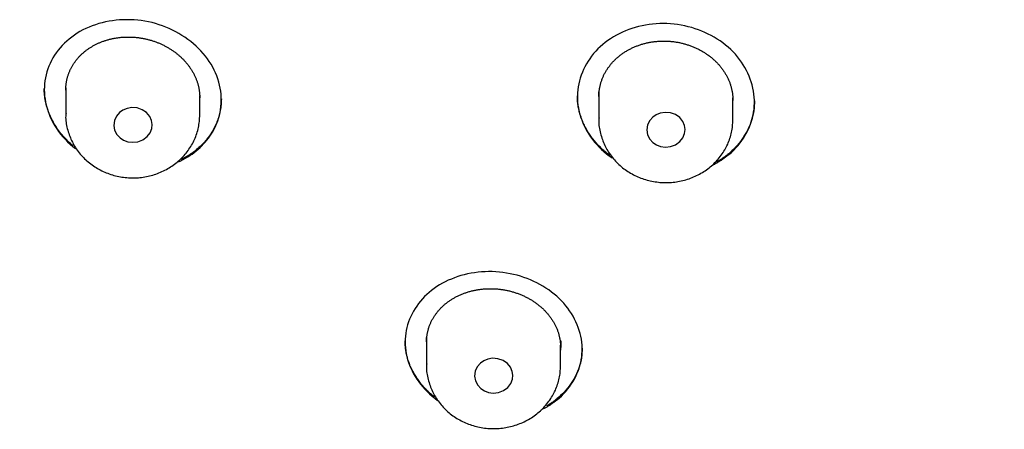
# Model space of a CAD drawing. Extents: x -18 to 397, y -18 to 446.
# Drawn here: x 115 to 136, y 360 to 369 of the extents above; entities that cross this region are included whole.
import ezdxf

# ---------------------------------------------------------------- set-up
doc = ezdxf.new("R2010")
doc.units = 0
doc.layers.add('DEFAULT', color=7, linetype='CONTINUOUS')

msp = doc.modelspace()

# ---------------------------------------------------------------- linework, layer by layer
at = {"layer": 'DEFAULT', "color": 7, "linetype": 'CONTINUOUS'}
for p, q in [((116.319, 367.194), (116.319, 366.626)), ((119.119, 366.626), (119.119, 367.033)), ((127.457, 367.063), (127.457, 366.527)), ((130.257, 366.527), (130.257, 366.983)), ((123.857, 361.927), (123.857, 361.383)), ((126.657, 361.383), (126.657, 361.813))]:
    msp.add_line(p, q, dxfattribs=at)
for points in [[(119.51, 366.549), (119.527, 366.611), (119.542, 366.673), (119.553, 366.736), (119.561, 366.8), (119.566, 366.864), (119.568, 366.928), (119.566, 366.993), (119.562, 367.057), (119.555, 367.122), (119.544, 367.186), (119.531, 367.25), (119.515, 367.314), (119.495, 367.378), (119.473, 367.44), (119.448, 367.503), (119.42, 367.564), (119.388, 367.625), (119.354, 367.684), (119.318, 367.743), (119.278, 367.801), (119.236, 367.857), (119.19, 367.911), (119.143, 367.965), (119.093, 368.016), (119.04, 368.066), (118.985, 368.115), (118.929, 368.161), (118.87, 368.206), (118.809, 368.249), (118.746, 368.29), (118.682, 368.328), (118.616, 368.365), (118.549, 368.399), (118.48, 368.431), (118.41, 368.461), (118.339, 368.488), (118.267, 368.513), (118.194, 368.535), (118.121, 368.555), (118.046, 368.571), (117.971, 368.586), (117.896, 368.597), (117.821, 368.606), (117.745, 368.613), (117.67, 368.616), (117.594, 368.617), (117.519, 368.616), (117.444, 368.612), (117.369, 368.606), (117.296, 368.596), (117.222, 368.585), (117.15, 368.571), (117.079, 368.554), (117.008, 368.535), (116.939, 368.513), (116.871, 368.489), (116.805, 368.463), (116.74, 368.434), (116.677, 368.402), (116.615, 368.369), (116.556, 368.333), (116.499, 368.295), (116.443, 368.255), (116.39, 368.213), (116.339, 368.169), (116.291, 368.124), (116.244, 368.077), (116.2, 368.028), (116.159, 367.977), (116.12, 367.925), (116.083, 367.872), (116.049, 367.817), (116.018, 367.761), (115.99, 367.704), (115.965, 367.646), (115.942, 367.587), (115.923, 367.526), (115.906, 367.465), (115.893, 367.403), (115.883, 367.341), (115.876, 367.277), (115.871, 367.214), (115.87, 367.15), (115.872, 367.086), (115.877, 367.021), (115.886, 366.957), (115.897, 366.893), (115.911, 366.828), (115.928, 366.765), (115.948, 366.701), (115.97, 366.639), (115.996, 366.577), (116.025, 366.515), (116.057, 366.455), (116.091, 366.396), (116.129, 366.337), (116.169, 366.28), (116.212, 366.225), (116.258, 366.171), (116.306, 366.118), (116.356, 366.066), (116.409, 366.017), (116.464, 365.969), (116.521, 365.923)], [(130.172, 365.798), (130.224, 365.843), (130.273, 365.89), (130.32, 365.938), (130.364, 365.988), (130.406, 366.04), (130.445, 366.093), (130.482, 366.147), (130.516, 366.203), (130.547, 366.259), (130.576, 366.317), (130.602, 366.376), (130.625, 366.435), (130.646, 366.496), (130.663, 366.557), (130.678, 366.619), (130.69, 366.681), (130.698, 366.744), (130.704, 366.807), (130.707, 366.871), (130.707, 366.935), (130.703, 366.998), (130.697, 367.062), (130.687, 367.126), (130.675, 367.189), (130.659, 367.252), (130.641, 367.315), (130.62, 367.377), (130.596, 367.438), (130.569, 367.499), (130.539, 367.558), (130.507, 367.617), (130.472, 367.675), (130.435, 367.731), (130.395, 367.787), (130.353, 367.841), (130.308, 367.893), (130.26, 367.944), (130.211, 367.993), (130.159, 368.041), (130.105, 368.086), (130.049, 368.13), (129.99, 368.172), (129.93, 368.211), (129.868, 368.249), (129.805, 368.285), (129.74, 368.318), (129.673, 368.349), (129.606, 368.378), (129.536, 368.405), (129.466, 368.429), (129.395, 368.451), (129.323, 368.471), (129.25, 368.488), (129.176, 368.503), (129.102, 368.515), (129.028, 368.525), (128.953, 368.531), (128.877, 368.536), (128.802, 368.537), (128.727, 368.536), (128.652, 368.532), (128.578, 368.525), (128.504, 368.516), (128.431, 368.504), (128.359, 368.49), (128.287, 368.474), (128.217, 368.455), (128.148, 368.433), (128.079, 368.409), (128.013, 368.383), (127.947, 368.355), (127.883, 368.324), (127.821, 368.292), (127.76, 368.257), (127.701, 368.22), (127.644, 368.181), (127.589, 368.14), (127.536, 368.097), (127.485, 368.052), (127.437, 368.005), (127.39, 367.957), (127.347, 367.907), (127.305, 367.855), (127.267, 367.802), (127.23, 367.748), (127.196, 367.692), (127.165, 367.635), (127.137, 367.577), (127.111, 367.518), (127.088, 367.458), (127.068, 367.398), (127.05, 367.337), (127.036, 367.275), (127.024, 367.212), (127.016, 367.15), (127.01, 367.087), (127.008, 367.023), (127.008, 366.96), (127.012, 366.896), (127.019, 366.833), (127.028, 366.77), (127.041, 366.707), (127.057, 366.644), (127.075, 366.582), (127.097, 366.521), (127.121, 366.46), (127.148, 366.399), (127.177, 366.34), (127.21, 366.281), (127.245, 366.224), (127.283, 366.168), (127.323, 366.112), (127.366, 366.059), (127.411, 366.006), (127.459, 365.955), (127.509, 365.906), (127.562, 365.859), (127.617, 365.813), (127.673, 365.769), (127.732, 365.728)], [(116.319, 367.147), (116.319, 367.162), (116.319, 367.176), (116.32, 367.19), (116.32, 367.204), (116.321, 367.218), (116.322, 367.232), (116.324, 367.246), (116.325, 367.259), (116.327, 367.273), (116.329, 367.287), (116.331, 367.301), (116.333, 367.315), (116.336, 367.329), (116.338, 367.343), (116.341, 367.356), (116.344, 367.37), (116.347, 367.384), (116.351, 367.397), (116.354, 367.411), (116.358, 367.424), (116.362, 367.438), (116.366, 367.451), (116.371, 367.464), (116.375, 367.478), (116.38, 367.491), (116.385, 367.504), (116.39, 367.517), (116.395, 367.53), (116.401, 367.543), (116.406, 367.555), (116.412, 367.568), (116.418, 367.581), (116.425, 367.593), (116.431, 367.606), (116.438, 367.618), (116.444, 367.631), (116.451, 367.643), (116.458, 367.655), (116.466, 367.668), (116.473, 367.68), (116.481, 367.692), (116.489, 367.704), (116.497, 367.715), (116.505, 367.727), (116.513, 367.739), (116.522, 367.75), (116.53, 367.762), (116.539, 367.773), (116.548, 367.784), (116.557, 367.795), (116.567, 367.806), (116.576, 367.817), (116.586, 367.828), (116.595, 367.839), (116.605, 367.85), (116.615, 367.86), (116.625, 367.87), (116.636, 367.881), (116.646, 367.891), (116.657, 367.901), (116.668, 367.911), (116.679, 367.92), (116.69, 367.93), (116.701, 367.94), (116.712, 367.949), (116.724, 367.958), (116.736, 367.968), (116.748, 367.977), (116.76, 367.986), (116.772, 367.994), (116.784, 368.003), (116.796, 368.012), (116.809, 368.02), (116.821, 368.029), (116.834, 368.037), (116.847, 368.045), (116.86, 368.053), (116.873, 368.06), (116.886, 368.068), (116.9, 368.076), (116.913, 368.083), (116.927, 368.09), (116.94, 368.097), (116.954, 368.104), (116.968, 368.111), (116.982, 368.118), (116.996, 368.124), (117.01, 368.13), (117.024, 368.136), (117.039, 368.142), (117.053, 368.148), (117.068, 368.154), (117.082, 368.16), (117.097, 368.165), (117.112, 368.17), (117.127, 368.176), (117.142, 368.181), (117.157, 368.185), (117.172, 368.19), (117.188, 368.195), (117.203, 368.199), (117.219, 368.203), (117.234, 368.207), (117.25, 368.211), (117.265, 368.215), (117.281, 368.218), (117.297, 368.222), (117.313, 368.225), (117.329, 368.228), (117.345, 368.231), (117.361, 368.234), (117.377, 368.236), (117.393, 368.239), (117.409, 368.241), (117.425, 368.243), (117.441, 368.245), (117.457, 368.247), (117.474, 368.249), (117.49, 368.25), (117.506, 368.251), (117.523, 368.252), (117.539, 368.253), (117.556, 368.254), (117.572, 368.255), (117.589, 368.255), (117.605, 368.255), (117.622, 368.255), (117.639, 368.255), (117.655, 368.255), (117.672, 368.255), (117.689, 368.254), (117.705, 368.253), (117.722, 368.253), (117.739, 368.251), (117.755, 368.25), (117.772, 368.249), (117.789, 368.247), (117.805, 368.246), (117.822, 368.244), (117.839, 368.242), (117.855, 368.239), (117.872, 368.237), (117.888, 368.234), (117.905, 368.232), (117.921, 368.229), (117.938, 368.226), (117.954, 368.222), (117.97, 368.219), (117.987, 368.215), (118.003, 368.212), (118.02, 368.208), (118.036, 368.204), (118.052, 368.199), (118.068, 368.195), (118.085, 368.19), (118.101, 368.186), (118.117, 368.181), (118.133, 368.176), (118.149, 368.171), (118.165, 368.165), (118.181, 368.16), (118.197, 368.154), (118.212, 368.148), (118.228, 368.142), (118.244, 368.136), (118.259, 368.13), (118.275, 368.123), (118.29, 368.117), (118.305, 368.11), (118.32, 368.103), (118.335, 368.096), (118.35, 368.089), (118.365, 368.082), (118.38, 368.074), (118.395, 368.066), (118.409, 368.059), (118.424, 368.051), (118.438, 368.043), (118.453, 368.034), (118.467, 368.026), (118.481, 368.017), (118.495, 368.009), (118.509, 368), (118.523, 367.991), (118.537, 367.982), (118.55, 367.973), (118.564, 367.963), (118.577, 367.954), (118.59, 367.944), (118.603, 367.935), (118.616, 367.925), (118.629, 367.915), (118.642, 367.905), (118.655, 367.895), (118.667, 367.884), (118.679, 367.874), (118.691, 367.863), (118.703, 367.853), (118.715, 367.842), (118.727, 367.831), (118.739, 367.82), (118.75, 367.809), (118.761, 367.798), (118.772, 367.787), (118.783, 367.775), (118.794, 367.764), (118.805, 367.752), (118.815, 367.74), (118.826, 367.728), (118.836, 367.716), (118.846, 367.704), (118.856, 367.692), (118.866, 367.68), (118.875, 367.668), (118.885, 367.655), (118.894, 367.643), (118.903, 367.63), (118.912, 367.618), (118.921, 367.605), (118.929, 367.592), (118.937, 367.579), (118.946, 367.566), (118.954, 367.553), (118.961, 367.54), (118.969, 367.527), (118.977, 367.514), (118.984, 367.501), (118.991, 367.488), (118.998, 367.474), (119.004, 367.461), (119.011, 367.447), (119.017, 367.434), (119.023, 367.42), (119.029, 367.407), (119.035, 367.393), (119.041, 367.379), (119.046, 367.365), (119.051, 367.352), (119.056, 367.338), (119.061, 367.324), (119.066, 367.31), (119.07, 367.296), (119.075, 367.282), (119.079, 367.268), (119.083, 367.254), (119.086, 367.24), (119.09, 367.225), (119.093, 367.211), (119.096, 367.197), (119.099, 367.183), (119.102, 367.169), (119.104, 367.155), (119.107, 367.141), (119.109, 367.126), (119.111, 367.112), (119.112, 367.098), (119.114, 367.084), (119.115, 367.07), (119.116, 367.056), (119.117, 367.041), (119.118, 367.027), (119.118, 367.013), (119.119, 366.999), (119.119, 366.985)], [(127.457, 367.01), (127.457, 367.026), (127.458, 367.042), (127.458, 367.057), (127.459, 367.073), (127.46, 367.088), (127.462, 367.104), (127.463, 367.119), (127.465, 367.135), (127.467, 367.15), (127.469, 367.166), (127.472, 367.181), (127.475, 367.197), (127.478, 367.212), (127.481, 367.227), (127.484, 367.243), (127.488, 367.258), (127.492, 367.273), (127.496, 367.288), (127.5, 367.303), (127.505, 367.318), (127.51, 367.333), (127.515, 367.348), (127.52, 367.363), (127.525, 367.378), (127.531, 367.392), (127.537, 367.407), (127.543, 367.421), (127.55, 367.435), (127.556, 367.45), (127.563, 367.464), (127.57, 367.478), (127.577, 367.492), (127.585, 367.506), (127.593, 367.52), (127.601, 367.534), (127.609, 367.548), (127.617, 367.562), (127.626, 367.575), (127.635, 367.589), (127.644, 367.602), (127.653, 367.615), (127.662, 367.628), (127.672, 367.641), (127.682, 367.654), (127.692, 367.667), (127.702, 367.68), (127.712, 367.692), (127.723, 367.705), (127.733, 367.717), (127.744, 367.729), (127.755, 367.741), (127.767, 367.753), (127.778, 367.765), (127.79, 367.776), (127.802, 367.788), (127.814, 367.799), (127.826, 367.81), (127.839, 367.822), (127.851, 367.832), (127.864, 367.843), (127.877, 367.854), (127.89, 367.864), (127.903, 367.875), (127.917, 367.885), (127.93, 367.895), (127.944, 367.905), (127.958, 367.915), (127.972, 367.924), (127.987, 367.934), (128.001, 367.943), (128.015, 367.952), (128.03, 367.961), (128.045, 367.97), (128.06, 367.978), (128.075, 367.987), (128.09, 367.995), (128.105, 368.003), (128.121, 368.011), (128.136, 368.019), (128.152, 368.026), (128.168, 368.034), (128.184, 368.041), (128.2, 368.048), (128.216, 368.054), (128.232, 368.061), (128.249, 368.068), (128.265, 368.074), (128.282, 368.08), (128.299, 368.086), (128.316, 368.091), (128.333, 368.097), (128.35, 368.102), (128.367, 368.107), (128.384, 368.112), (128.401, 368.117), (128.419, 368.122), (128.436, 368.126), (128.454, 368.13), (128.471, 368.134), (128.489, 368.138), (128.507, 368.141), (128.524, 368.145), (128.542, 368.148), (128.56, 368.151), (128.578, 368.154), (128.596, 368.156), (128.614, 368.158), (128.632, 368.16), (128.65, 368.162), (128.668, 368.164), (128.686, 368.166), (128.704, 368.167), (128.723, 368.168), (128.741, 368.169), (128.759, 368.17), (128.778, 368.17), (128.796, 368.17), (128.814, 368.17), (128.833, 368.17), (128.851, 368.17), (128.87, 368.169), (128.888, 368.169), (128.906, 368.168), (128.925, 368.167), (128.943, 368.165), (128.961, 368.164), (128.98, 368.162), (128.998, 368.16), (129.016, 368.158), (129.034, 368.155), (129.053, 368.153), (129.071, 368.15), (129.089, 368.147), (129.107, 368.144), (129.125, 368.14), (129.143, 368.137), (129.161, 368.133), (129.179, 368.129), (129.197, 368.125), (129.215, 368.12), (129.232, 368.115), (129.25, 368.111), (129.268, 368.106), (129.285, 368.1), (129.303, 368.095), (129.32, 368.089), (129.338, 368.084), (129.355, 368.078), (129.372, 368.071), (129.389, 368.065), (129.406, 368.058), (129.423, 368.052), (129.44, 368.045), (129.456, 368.038), (129.473, 368.03), (129.489, 368.023), (129.506, 368.015), (129.522, 368.007), (129.538, 367.999), (129.554, 367.991), (129.57, 367.983), (129.586, 367.974), (129.601, 367.965), (129.617, 367.956), (129.632, 367.947), (129.648, 367.938), (129.663, 367.929), (129.678, 367.919), (129.693, 367.909), (129.707, 367.899), (129.722, 367.889), (129.736, 367.879), (129.751, 367.869), (129.765, 367.858), (129.779, 367.847), (129.793, 367.836), (129.806, 367.826), (129.82, 367.814), (129.833, 367.803), (129.846, 367.792), (129.859, 367.78), (129.872, 367.769), (129.884, 367.757), (129.896, 367.745), (129.909, 367.733), (129.921, 367.72), (129.933, 367.708), (129.944, 367.695), (129.956, 367.683), (129.967, 367.67), (129.978, 367.657), (129.989, 367.644), (130, 367.631), (130.01, 367.618), (130.021, 367.604), (130.031, 367.591), (130.041, 367.577), (130.051, 367.564), (130.06, 367.55), (130.069, 367.536), (130.079, 367.522), (130.087, 367.508), (130.096, 367.494), (130.105, 367.48), (130.113, 367.465), (130.121, 367.451), (130.129, 367.437), (130.136, 367.422), (130.143, 367.408), (130.151, 367.393), (130.157, 367.378), (130.164, 367.363), (130.171, 367.348), (130.177, 367.333), (130.183, 367.318), (130.189, 367.303), (130.194, 367.288), (130.199, 367.273), (130.205, 367.258), (130.209, 367.242), (130.214, 367.227), (130.219, 367.211), (130.223, 367.196), (130.227, 367.18), (130.23, 367.165), (130.234, 367.149), (130.237, 367.134), (130.24, 367.118), (130.243, 367.103), (130.245, 367.087), (130.248, 367.072), (130.25, 367.056), (130.251, 367.04), (130.253, 367.025), (130.254, 367.009), (130.255, 366.993), (130.256, 366.978), (130.257, 366.962), (130.257, 366.946), (130.257, 366.931)], [(116.475, 365.98), (116.447, 366.004), (116.419, 366.028), (116.392, 366.053), (116.365, 366.078), (116.339, 366.104), (116.314, 366.13), (116.289, 366.156), (116.265, 366.183), (116.242, 366.21), (116.219, 366.238), (116.197, 366.266), (116.176, 366.294), (116.155, 366.323), (116.135, 366.352), (116.115, 366.381), (116.097, 366.411), (116.079, 366.441), (116.061, 366.471), (116.045, 366.501), (116.029, 366.532), (116.014, 366.563), (115.999, 366.594), (115.985, 366.625), (115.972, 366.657), (115.96, 366.689), (115.948, 366.72), (115.938, 366.752), (115.928, 366.784), (115.918, 366.817), (115.91, 366.849), (115.902, 366.881), (115.895, 366.914), (115.889, 366.947), (115.884, 366.979), (115.879, 367.012), (115.875, 367.045), (115.872, 367.078), (115.87, 367.11), (115.869, 367.143), (115.869, 367.176)], [(127.692, 365.777), (127.669, 365.794), (127.647, 365.811), (127.625, 365.828), (127.603, 365.845), (127.582, 365.863), (127.56, 365.881), (127.54, 365.899), (127.519, 365.918), (127.499, 365.937), (127.48, 365.956), (127.46, 365.975), (127.441, 365.995), (127.423, 366.015), (127.405, 366.035), (127.387, 366.055), (127.369, 366.076), (127.352, 366.097), (127.335, 366.118), (127.319, 366.139), (127.303, 366.161), (127.287, 366.182), (127.272, 366.204), (127.257, 366.226), (127.243, 366.248), (127.229, 366.271), (127.215, 366.293), (127.202, 366.316), (127.189, 366.339), (127.177, 366.362), (127.165, 366.385), (127.153, 366.409), (127.142, 366.432), (127.131, 366.456), (127.121, 366.48), (127.111, 366.503), (127.102, 366.528), (127.093, 366.552), (127.084, 366.576), (127.076, 366.6), (127.068, 366.625), (127.061, 366.649), (127.054, 366.674), (127.048, 366.699), (127.042, 366.723), (127.036, 366.748), (127.031, 366.773), (127.027, 366.798), (127.023, 366.823), (127.019, 366.848), (127.016, 366.873), (127.013, 366.898), (127.011, 366.924), (127.01, 366.949), (127.008, 366.974), (127.008, 366.999), (127.007, 367.024)], [(127.453, 367.086), (127.453, 367.083), (127.453, 367.08), (127.453, 367.077), (127.453, 367.074), (127.453, 367.071), (127.453, 367.068), (127.453, 367.065), (127.453, 367.062), (127.453, 367.059), (127.453, 367.056), (127.453, 367.053), (127.454, 367.05), (127.454, 367.047), (127.454, 367.044), (127.454, 367.041), (127.454, 367.038), (127.454, 367.035), (127.454, 367.032), (127.454, 367.029), (127.455, 367.026), (127.455, 367.023), (127.455, 367.02), (127.455, 367.017), (127.455, 367.014)], [(127.453, 367.086), (127.453, 367.083), (127.453, 367.08), (127.453, 367.077), (127.453, 367.074), (127.453, 367.071), (127.453, 367.068), (127.453, 367.065), (127.453, 367.062), (127.453, 367.059), (127.453, 367.056), (127.453, 367.053), (127.454, 367.05), (127.454, 367.047), (127.454, 367.044), (127.454, 367.041), (127.454, 367.038), (127.454, 367.035), (127.454, 367.032), (127.454, 367.029), (127.455, 367.026), (127.455, 367.023), (127.455, 367.02), (127.455, 367.017), (127.455, 367.014)], [(127.458, 367.064), (127.458, 367.065), (127.458, 367.067), (127.458, 367.069), (127.458, 367.071), (127.458, 367.073), (127.458, 367.075), (127.458, 367.076), (127.458, 367.078), (127.458, 367.08), (127.458, 367.082), (127.458, 367.084), (127.458, 367.086), (127.458, 367.087), (127.458, 367.089), (127.458, 367.091), (127.458, 367.093), (127.458, 367.095), (127.458, 367.097), (127.458, 367.098), (127.458, 367.1), (127.458, 367.102), (127.458, 367.104), (127.458, 367.106), (127.458, 367.108)], [(118.122, 366.426), (118.11, 366.508), (118.072, 366.594), (118.007, 366.674), (117.915, 366.736), (117.808, 366.772), (117.698, 366.78), (117.598, 366.762), (117.514, 366.727), (117.442, 366.676), (117.378, 366.603), (117.335, 366.511), (117.321, 366.408), (117.339, 366.306), (117.387, 366.216), (117.453, 366.146), (117.528, 366.098), (117.613, 366.067), (117.714, 366.054), (117.823, 366.066), (117.929, 366.107), (118.017, 366.173), (118.08, 366.255), (118.114, 366.343), (118.122, 366.426)], [(119.569, 366.961), (119.568, 366.93), (119.567, 366.899), (119.565, 366.868), (119.563, 366.838), (119.56, 366.807), (119.556, 366.776), (119.551, 366.746), (119.545, 366.716), (119.539, 366.686), (119.533, 366.656), (119.525, 366.626), (119.517, 366.597), (119.508, 366.567), (119.498, 366.538), (119.488, 366.509), (119.477, 366.48), (119.465, 366.452), (119.453, 366.423), (119.44, 366.395), (119.427, 366.368), (119.412, 366.34), (119.398, 366.313), (119.382, 366.286), (119.366, 366.259), (119.349, 366.233), (119.332, 366.207), (119.314, 366.181), (119.295, 366.155), (119.276, 366.13), (119.256, 366.106), (119.236, 366.081), (119.215, 366.057), (119.193, 366.034), (119.171, 366.011), (119.148, 365.988), (119.125, 365.965), (119.101, 365.943), (119.076, 365.922), (119.051, 365.901), (119.026, 365.88)], [(130.707, 366.919), (130.706, 366.869), (130.704, 366.819), (130.699, 366.769), (130.692, 366.719), (130.684, 366.67), (130.673, 366.621), (130.661, 366.572), (130.647, 366.524), (130.632, 366.476), (130.614, 366.428), (130.595, 366.381), (130.574, 366.335), (130.552, 366.289), (130.527, 366.244), (130.502, 366.2), (130.474, 366.156), (130.445, 366.113), (130.414, 366.071), (130.382, 366.03), (130.348, 365.99), (130.312, 365.951), (130.275, 365.913), (130.236, 365.876), (130.196, 365.839)], [(116.324, 366.666), (116.319, 366.633), (116.317, 366.602), (116.316, 366.57), (116.317, 366.537), (116.319, 366.505), (116.324, 366.471), (116.329, 366.438), (116.335, 366.405), (116.343, 366.372), (116.351, 366.339), (116.36, 366.306), (116.37, 366.274), (116.38, 366.242), (116.391, 366.211), (116.403, 366.179), (116.415, 366.149), (116.428, 366.118), (116.441, 366.088), (116.456, 366.059), (116.471, 366.029), (116.487, 366), (116.503, 365.972), (116.521, 365.943), (116.539, 365.916), (116.559, 365.888), (116.578, 365.861), (116.599, 365.835), (116.62, 365.809), (116.642, 365.784), (116.665, 365.759), (116.688, 365.734), (116.712, 365.711), (116.736, 365.688), (116.761, 365.665), (116.787, 365.643), (116.813, 365.622), (116.84, 365.601), (116.867, 365.581), (116.895, 365.562), (116.923, 365.543), (116.951, 365.525), (116.98, 365.507), (117.01, 365.491), (117.04, 365.475), (117.07, 365.459), (117.101, 365.445), (117.132, 365.431), (117.164, 365.418), (117.195, 365.405), (117.227, 365.393), (117.26, 365.383), (117.292, 365.372), (117.325, 365.363), (117.358, 365.354), (117.392, 365.346), (117.425, 365.339), (117.459, 365.333), (117.493, 365.327), (117.526, 365.322), (117.561, 365.318), (117.595, 365.315), (117.629, 365.313), (117.663, 365.311), (117.697, 365.31), (117.732, 365.31), (117.766, 365.311), (117.8, 365.312), (117.835, 365.314), (117.869, 365.317), (117.903, 365.321), (117.937, 365.326), (117.971, 365.331), (118.004, 365.338), (118.038, 365.345), (118.071, 365.352), (118.104, 365.361), (118.137, 365.37), (118.17, 365.38), (118.202, 365.391), (118.234, 365.402), (118.266, 365.415), (118.298, 365.428), (118.329, 365.441), (118.36, 365.456), (118.39, 365.471), (118.42, 365.487), (118.45, 365.503), (118.479, 365.521), (118.508, 365.538), (118.536, 365.557), (118.564, 365.576), (118.591, 365.596), (118.618, 365.617), (118.644, 365.638), (118.67, 365.66), (118.695, 365.682), (118.72, 365.705), (118.744, 365.729), (118.767, 365.753), (118.79, 365.778), (118.812, 365.803), (118.833, 365.829), (118.854, 365.855), (118.874, 365.882), (118.893, 365.909), (118.912, 365.936), (118.929, 365.964), (118.947, 365.993), (118.963, 366.022), (118.979, 366.052), (118.994, 366.082), (119.008, 366.112), (119.021, 366.143), (119.034, 366.174), (119.046, 366.205), (119.057, 366.237), (119.067, 366.269), (119.076, 366.301), (119.084, 366.333), (119.091, 366.364), (119.097, 366.396), (119.102, 366.427), (119.107, 366.459), (119.11, 366.491), (119.113, 366.523), (119.115, 366.556), (119.117, 366.59), (119.119, 366.626)], [(116.319, 366.663), (116.319, 366.644), (116.319, 366.626)], [(127.462, 366.568), (127.458, 366.535), (127.455, 366.503), (127.454, 366.471), (127.455, 366.439), (127.458, 366.406), (127.462, 366.373), (127.468, 366.34), (127.474, 366.306), (127.482, 366.273), (127.49, 366.24), (127.499, 366.208), (127.509, 366.175), (127.519, 366.143), (127.53, 366.112), (127.541, 366.081), (127.553, 366.05), (127.566, 366.02), (127.58, 365.99), (127.594, 365.96), (127.609, 365.931), (127.625, 365.902), (127.642, 365.873), (127.66, 365.845), (127.678, 365.817), (127.697, 365.79), (127.717, 365.763), (127.738, 365.736), (127.759, 365.71), (127.781, 365.685), (127.804, 365.66), (127.827, 365.636), (127.851, 365.612), (127.875, 365.589), (127.9, 365.566), (127.926, 365.544), (127.952, 365.523), (127.978, 365.502), (128.006, 365.482), (128.033, 365.463), (128.061, 365.444), (128.09, 365.426), (128.119, 365.409), (128.149, 365.392), (128.179, 365.376), (128.209, 365.361), (128.24, 365.346), (128.271, 365.332), (128.302, 365.319), (128.334, 365.307), (128.366, 365.295), (128.398, 365.284), (128.431, 365.274), (128.464, 365.264), (128.497, 365.256), (128.53, 365.248), (128.564, 365.241), (128.597, 365.234), (128.631, 365.229), (128.665, 365.224), (128.699, 365.22), (128.733, 365.216), (128.768, 365.214), (128.802, 365.212), (128.836, 365.211), (128.87, 365.211), (128.905, 365.212), (128.939, 365.214), (128.973, 365.216), (129.007, 365.219), (129.041, 365.223), (129.075, 365.227), (129.109, 365.233), (129.143, 365.239), (129.177, 365.246), (129.21, 365.254), (129.243, 365.262), (129.276, 365.271), (129.309, 365.281), (129.341, 365.292), (129.373, 365.304), (129.405, 365.316), (129.436, 365.329), (129.468, 365.343), (129.498, 365.357), (129.529, 365.372), (129.559, 365.388), (129.589, 365.405), (129.618, 365.422), (129.647, 365.44), (129.675, 365.458), (129.703, 365.478), (129.73, 365.498), (129.757, 365.518), (129.783, 365.54), (129.809, 365.561), (129.834, 365.584), (129.858, 365.607), (129.882, 365.63), (129.906, 365.654), (129.928, 365.679), (129.95, 365.704), (129.972, 365.73), (129.992, 365.756), (130.012, 365.783), (130.032, 365.81), (130.05, 365.838), (130.068, 365.866), (130.085, 365.894), (130.102, 365.923), (130.117, 365.953), (130.132, 365.983), (130.147, 366.013), (130.16, 366.044), (130.173, 366.075), (130.184, 366.107), (130.195, 366.138), (130.205, 366.17), (130.214, 366.202), (130.223, 366.234), (130.23, 366.266), (130.236, 366.297), (130.241, 366.329), (130.245, 366.36), (130.249, 366.392), (130.251, 366.424), (130.254, 366.457), (130.256, 366.491), (130.257, 366.527)], [(127.458, 366.565), (127.458, 366.546), (127.457, 366.527)], [(129.258, 366.319), (129.247, 366.402), (129.211, 366.488), (129.147, 366.569), (129.056, 366.632), (128.95, 366.67), (128.841, 366.679), (128.74, 366.664), (128.656, 366.63), (128.583, 366.58), (128.518, 366.508), (128.474, 366.417), (128.458, 366.315), (128.475, 366.212), (128.521, 366.122), (128.586, 366.051), (128.66, 366.001), (128.744, 365.969), (128.845, 365.954), (128.954, 365.965), (129.06, 366.004), (129.15, 366.069), (129.213, 366.15), (129.248, 366.237), (129.258, 366.319)], [(118.672, 365.645), (118.723, 365.669), (118.772, 365.694), (118.821, 365.721), (118.868, 365.749), (118.914, 365.778), (118.958, 365.809), (119.002, 365.841), (119.044, 365.874), (119.085, 365.909), (119.124, 365.945), (119.162, 365.981), (119.199, 366.019), (119.234, 366.058), (119.267, 366.098), (119.299, 366.14), (119.33, 366.182), (119.358, 366.225), (119.385, 366.268), (119.411, 366.313), (119.434, 366.359), (119.456, 366.405), (119.476, 366.452), (119.494, 366.5), (119.51, 366.549)], [(119.026, 365.88), (119.014, 365.871), (119.002, 365.862), (118.991, 365.853), (118.979, 365.845), (118.967, 365.836), (118.955, 365.828), (118.943, 365.819), (118.931, 365.811), (118.918, 365.803), (118.906, 365.794), (118.893, 365.786), (118.881, 365.778), (118.868, 365.771), (118.855, 365.763), (118.843, 365.755), (118.83, 365.748), (118.817, 365.74), (118.804, 365.733), (118.79, 365.726), (118.777, 365.719), (118.764, 365.712), (118.75, 365.705), (118.737, 365.698), (118.723, 365.692)], [(129.813, 365.567), (129.829, 365.575), (129.845, 365.583), (129.861, 365.592), (129.877, 365.6), (129.893, 365.609), (129.909, 365.617), (129.925, 365.626), (129.94, 365.635), (129.956, 365.644), (129.971, 365.654), (129.986, 365.663), (130.001, 365.673), (130.016, 365.682), (130.031, 365.692), (130.046, 365.702), (130.06, 365.712), (130.075, 365.722), (130.089, 365.733), (130.103, 365.743), (130.117, 365.754), (130.131, 365.765), (130.145, 365.776), (130.159, 365.787), (130.172, 365.798)], [(130.196, 365.839), (130.186, 365.83), (130.175, 365.821), (130.164, 365.812), (130.153, 365.803), (130.142, 365.795), (130.131, 365.786), (130.12, 365.777), (130.109, 365.769), (130.097, 365.76), (130.086, 365.752), (130.075, 365.744), (130.063, 365.735), (130.051, 365.727), (130.04, 365.719), (130.028, 365.711), (130.016, 365.703), (130.004, 365.696), (129.992, 365.688), (129.98, 365.681), (129.968, 365.673), (129.955, 365.666), (129.943, 365.658), (129.931, 365.651), (129.918, 365.644)], [(126.573, 360.662), (126.624, 360.705), (126.673, 360.749), (126.719, 360.796), (126.763, 360.843), (126.804, 360.892), (126.843, 360.943), (126.88, 360.995), (126.913, 361.048), (126.945, 361.102), (126.973, 361.157), (126.999, 361.213), (127.023, 361.27), (127.043, 361.328), (127.061, 361.387), (127.076, 361.446), (127.088, 361.506), (127.097, 361.567), (127.103, 361.628), (127.107, 361.689), (127.107, 361.751), (127.104, 361.812), (127.099, 361.874), (127.09, 361.936), (127.078, 361.998), (127.063, 362.059), (127.046, 362.12), (127.025, 362.18), (127.002, 362.24), (126.976, 362.3), (126.947, 362.358), (126.916, 362.416), (126.882, 362.473), (126.846, 362.528), (126.806, 362.583), (126.765, 362.636), (126.721, 362.688), (126.675, 362.739), (126.626, 362.787), (126.575, 362.835), (126.521, 362.88), (126.466, 362.924), (126.408, 362.966), (126.349, 363.006), (126.288, 363.044), (126.225, 363.08), (126.16, 363.114), (126.094, 363.146), (126.027, 363.176), (125.958, 363.203), (125.889, 363.229), (125.818, 363.252), (125.746, 363.273), (125.674, 363.291), (125.6, 363.307), (125.527, 363.321), (125.452, 363.332), (125.378, 363.34), (125.303, 363.346), (125.228, 363.35), (125.153, 363.35), (125.079, 363.349), (125.005, 363.344), (124.931, 363.337), (124.858, 363.328), (124.786, 363.316), (124.715, 363.301), (124.644, 363.285), (124.575, 363.266), (124.507, 363.245), (124.44, 363.221), (124.374, 363.195), (124.31, 363.168), (124.248, 363.138), (124.187, 363.106), (124.127, 363.072), (124.07, 363.036), (124.014, 362.998), (123.961, 362.958), (123.91, 362.916), (123.861, 362.873), (123.814, 362.827), (123.769, 362.78), (123.727, 362.732), (123.687, 362.682), (123.65, 362.631), (123.615, 362.578), (123.583, 362.524), (123.553, 362.469), (123.526, 362.414), (123.502, 362.357), (123.48, 362.299), (123.461, 362.241), (123.445, 362.181), (123.431, 362.122), (123.421, 362.062), (123.413, 362.001), (123.409, 361.94), (123.407, 361.879), (123.409, 361.818), (123.414, 361.756), (123.421, 361.695), (123.432, 361.633), (123.445, 361.572), (123.461, 361.512), (123.481, 361.451), (123.503, 361.391), (123.527, 361.332), (123.555, 361.273), (123.585, 361.216), (123.618, 361.159), (123.654, 361.103), (123.692, 361.048), (123.732, 360.994), (123.775, 360.941), (123.821, 360.89), (123.869, 360.841), (123.92, 360.792), (123.973, 360.746), (124.028, 360.701), (124.085, 360.658)], [(123.857, 361.88), (123.857, 361.895), (123.858, 361.91), (123.858, 361.925), (123.859, 361.941), (123.86, 361.956), (123.862, 361.971), (123.863, 361.986), (123.865, 362.001), (123.867, 362.016), (123.869, 362.031), (123.872, 362.046), (123.874, 362.061), (123.877, 362.076), (123.881, 362.091), (123.884, 362.105), (123.888, 362.12), (123.892, 362.135), (123.896, 362.15), (123.9, 362.164), (123.904, 362.179), (123.909, 362.193), (123.914, 362.207), (123.919, 362.222), (123.925, 362.236), (123.931, 362.25), (123.936, 362.264), (123.943, 362.278), (123.949, 362.292), (123.955, 362.306), (123.962, 362.319), (123.969, 362.333), (123.976, 362.347), (123.984, 362.36), (123.992, 362.374), (124, 362.387), (124.008, 362.4), (124.016, 362.414), (124.024, 362.427), (124.033, 362.44), (124.042, 362.452), (124.051, 362.465), (124.061, 362.478), (124.07, 362.49), (124.08, 362.503), (124.09, 362.515), (124.1, 362.527), (124.11, 362.539), (124.121, 362.551), (124.131, 362.563), (124.142, 362.575), (124.153, 362.586), (124.164, 362.598), (124.176, 362.609), (124.187, 362.62), (124.199, 362.631), (124.211, 362.642), (124.223, 362.653), (124.236, 362.663), (124.248, 362.674), (124.261, 362.684), (124.274, 362.694), (124.287, 362.705), (124.3, 362.715), (124.313, 362.724), (124.327, 362.734), (124.34, 362.743), (124.354, 362.753), (124.368, 362.762), (124.382, 362.771), (124.397, 362.78), (124.411, 362.789), (124.426, 362.797), (124.44, 362.805), (124.455, 362.814), (124.47, 362.822), (124.485, 362.83), (124.501, 362.837), (124.516, 362.845), (124.531, 362.852), (124.547, 362.859), (124.563, 362.866), (124.579, 362.873), (124.595, 362.88), (124.611, 362.886), (124.627, 362.892), (124.643, 362.898), (124.66, 362.904), (124.676, 362.91), (124.693, 362.916), (124.71, 362.921), (124.727, 362.926), (124.744, 362.931), (124.761, 362.936), (124.778, 362.941), (124.795, 362.945), (124.813, 362.95), (124.83, 362.954), (124.848, 362.957), (124.865, 362.961), (124.883, 362.965), (124.9, 362.968), (124.918, 362.971), (124.936, 362.974), (124.954, 362.977), (124.972, 362.979), (124.989, 362.981), (125.007, 362.983), (125.025, 362.985), (125.044, 362.987), (125.062, 362.989), (125.08, 362.99), (125.098, 362.991), (125.117, 362.992), (125.135, 362.993), (125.153, 362.993), (125.172, 362.993), (125.19, 362.993), (125.208, 362.993), (125.227, 362.993), (125.245, 362.993), (125.264, 362.992), (125.282, 362.991), (125.301, 362.99), (125.319, 362.988), (125.337, 362.987), (125.356, 362.985), (125.374, 362.983), (125.392, 362.981), (125.411, 362.979), (125.429, 362.976), (125.447, 362.974), (125.465, 362.971), (125.484, 362.968), (125.502, 362.964), (125.52, 362.961), (125.538, 362.957), (125.556, 362.953), (125.574, 362.949), (125.592, 362.945), (125.61, 362.94), (125.628, 362.935), (125.646, 362.93), (125.663, 362.925), (125.681, 362.92), (125.699, 362.915), (125.716, 362.909), (125.734, 362.903), (125.751, 362.897), (125.768, 362.891), (125.786, 362.884), (125.803, 362.878), (125.82, 362.871), (125.837, 362.864), (125.853, 362.857), (125.87, 362.849), (125.886, 362.842), (125.903, 362.834), (125.919, 362.826), (125.935, 362.818), (125.951, 362.81), (125.967, 362.802), (125.983, 362.793), (125.999, 362.784), (126.015, 362.775), (126.03, 362.766), (126.046, 362.757), (126.061, 362.748), (126.076, 362.738), (126.091, 362.728), (126.106, 362.718), (126.12, 362.708), (126.135, 362.698), (126.149, 362.688), (126.163, 362.677), (126.177, 362.667), (126.191, 362.656), (126.205, 362.645), (126.219, 362.634), (126.232, 362.623), (126.245, 362.611), (126.258, 362.6), (126.271, 362.588), (126.283, 362.577), (126.296, 362.565), (126.308, 362.553), (126.32, 362.54), (126.332, 362.528), (126.344, 362.516), (126.355, 362.503), (126.367, 362.491), (126.378, 362.478), (126.389, 362.465), (126.4, 362.452), (126.41, 362.439), (126.421, 362.426), (126.431, 362.412), (126.441, 362.399), (126.451, 362.385), (126.46, 362.372), (126.469, 362.358), (126.479, 362.344), (126.487, 362.331), (126.496, 362.317), (126.505, 362.303), (126.513, 362.289), (126.521, 362.275), (126.529, 362.26), (126.536, 362.246), (126.544, 362.232), (126.551, 362.217), (126.558, 362.203), (126.564, 362.188), (126.571, 362.174), (126.577, 362.159), (126.583, 362.144), (126.589, 362.129), (126.594, 362.114), (126.6, 362.1), (126.605, 362.085), (126.61, 362.07), (126.614, 362.054), (126.619, 362.039), (126.623, 362.024), (126.627, 362.009), (126.63, 361.994), (126.634, 361.979), (126.637, 361.964), (126.64, 361.948), (126.643, 361.933), (126.645, 361.918), (126.648, 361.903), (126.65, 361.888), (126.651, 361.872), (126.653, 361.857), (126.654, 361.842), (126.655, 361.827), (126.656, 361.811), (126.657, 361.796), (126.657, 361.781), (126.657, 361.766)], [(124.02, 360.729), (124, 360.745), (123.98, 360.762), (123.96, 360.779), (123.94, 360.796), (123.921, 360.813), (123.902, 360.831), (123.883, 360.849), (123.865, 360.867), (123.847, 360.885), (123.829, 360.903), (123.812, 360.922), (123.795, 360.941), (123.778, 360.96), (123.762, 360.979), (123.745, 360.999), (123.73, 361.019), (123.714, 361.038), (123.699, 361.058), (123.685, 361.079), (123.671, 361.099), (123.657, 361.119), (123.643, 361.14), (123.63, 361.161), (123.617, 361.182), (123.604, 361.203), (123.592, 361.224), (123.58, 361.245), (123.569, 361.267), (123.558, 361.289), (123.547, 361.31), (123.537, 361.332), (123.527, 361.354), (123.517, 361.376), (123.508, 361.398), (123.499, 361.42), (123.491, 361.443), (123.483, 361.465), (123.475, 361.488), (123.468, 361.51), (123.461, 361.533), (123.455, 361.555), (123.449, 361.578), (123.443, 361.601), (123.438, 361.624), (123.433, 361.647), (123.429, 361.67), (123.425, 361.693), (123.421, 361.716), (123.418, 361.739), (123.415, 361.762), (123.413, 361.785), (123.411, 361.808), (123.409, 361.831), (123.408, 361.854), (123.408, 361.877), (123.407, 361.9)], [(123.857, 361.928), (123.857, 361.93), (123.857, 361.932), (123.858, 361.934), (123.858, 361.936), (123.858, 361.938), (123.858, 361.94), (123.858, 361.942), (123.858, 361.944), (123.858, 361.946), (123.858, 361.948), (123.858, 361.95), (123.858, 361.952), (123.858, 361.955), (123.858, 361.957), (123.858, 361.959), (123.858, 361.961), (123.858, 361.963), (123.858, 361.965), (123.858, 361.967), (123.858, 361.969), (123.858, 361.971), (123.859, 361.973), (123.859, 361.975), (123.859, 361.977)], [(126.653, 361.674), (126.654, 361.684), (126.656, 361.693), (126.657, 361.702), (126.659, 361.712), (126.66, 361.721), (126.661, 361.73), (126.662, 361.74), (126.663, 361.749), (126.664, 361.758), (126.665, 361.768), (126.665, 361.777), (126.666, 361.787), (126.667, 361.796), (126.667, 361.805), (126.667, 361.815), (126.668, 361.824), (126.668, 361.834), (126.668, 361.843), (126.668, 361.852), (126.668, 361.862), (126.667, 361.871), (126.667, 361.881), (126.667, 361.89), (126.666, 361.9)], [(127.107, 361.749), (127.106, 361.699), (127.103, 361.649), (127.099, 361.6), (127.092, 361.55), (127.083, 361.501), (127.072, 361.452), (127.06, 361.404), (127.045, 361.356), (127.029, 361.309), (127.011, 361.262), (126.991, 361.216), (126.969, 361.17), (126.946, 361.125), (126.92, 361.081), (126.893, 361.037), (126.865, 360.995), (126.834, 360.953), (126.802, 360.912), (126.769, 360.872), (126.733, 360.833), (126.697, 360.794), (126.658, 360.757), (126.618, 360.722), (126.576, 360.687)], [(123.862, 361.424), (123.858, 361.391), (123.855, 361.359), (123.854, 361.327), (123.855, 361.295), (123.858, 361.262), (123.862, 361.229), (123.868, 361.196), (123.874, 361.162), (123.882, 361.129), (123.89, 361.096), (123.899, 361.064), (123.909, 361.031), (123.919, 360.999), (123.93, 360.968), (123.941, 360.937), (123.953, 360.906), (123.966, 360.876), (123.98, 360.846), (123.994, 360.816), (124.009, 360.787), (124.025, 360.758), (124.042, 360.729), (124.06, 360.701), (124.078, 360.673), (124.097, 360.646), (124.117, 360.619), (124.138, 360.592), (124.159, 360.566), (124.181, 360.541), (124.204, 360.516), (124.227, 360.492), (124.251, 360.468), (124.275, 360.445), (124.3, 360.422), (124.326, 360.4), (124.352, 360.379), (124.378, 360.358), (124.406, 360.338), (124.433, 360.319), (124.461, 360.3), (124.49, 360.282), (124.519, 360.265), (124.549, 360.248), (124.579, 360.232), (124.609, 360.217), (124.64, 360.202), (124.671, 360.188), (124.702, 360.175), (124.734, 360.162), (124.766, 360.151), (124.798, 360.14), (124.831, 360.13), (124.864, 360.12), (124.897, 360.112), (124.93, 360.104), (124.964, 360.096), (124.997, 360.09), (125.031, 360.085), (125.065, 360.08), (125.099, 360.076), (125.133, 360.072), (125.168, 360.07), (125.202, 360.068), (125.236, 360.067), (125.27, 360.067), (125.305, 360.068), (125.339, 360.07), (125.373, 360.072), (125.407, 360.075), (125.441, 360.079), (125.475, 360.083), (125.509, 360.089), (125.543, 360.095), (125.577, 360.102), (125.61, 360.11), (125.643, 360.118), (125.676, 360.127), (125.709, 360.137), (125.741, 360.148), (125.773, 360.16), (125.805, 360.172), (125.836, 360.185), (125.868, 360.199), (125.898, 360.213), (125.929, 360.228), (125.959, 360.244), (125.989, 360.261), (126.018, 360.278), (126.047, 360.296), (126.075, 360.314), (126.103, 360.334), (126.13, 360.354), (126.157, 360.374), (126.183, 360.395), (126.209, 360.417), (126.234, 360.44), (126.258, 360.463), (126.282, 360.486), (126.306, 360.51), (126.328, 360.535), (126.35, 360.56), (126.372, 360.586), (126.392, 360.612), (126.412, 360.639), (126.432, 360.666), (126.45, 360.694), (126.468, 360.722), (126.485, 360.75), (126.502, 360.779), (126.517, 360.809), (126.532, 360.839), (126.547, 360.869), (126.56, 360.9), (126.573, 360.931), (126.584, 360.963), (126.595, 360.994), (126.605, 361.026), (126.614, 361.058), (126.623, 361.09), (126.63, 361.122), (126.636, 361.153), (126.641, 361.185), (126.645, 361.216), (126.649, 361.248), (126.651, 361.28), (126.654, 361.313), (126.656, 361.347), (126.657, 361.383)], [(125.66, 361.182), (125.648, 361.265), (125.61, 361.351), (125.545, 361.431), (125.454, 361.494), (125.347, 361.53), (125.237, 361.538), (125.137, 361.521), (125.053, 361.486), (124.98, 361.435), (124.917, 361.362), (124.873, 361.27), (124.859, 361.167), (124.877, 361.065), (124.924, 360.975), (124.991, 360.904), (125.065, 360.856), (125.15, 360.825), (125.251, 360.811), (125.36, 360.823), (125.466, 360.864), (125.554, 360.93), (125.617, 361.012), (125.651, 361.099), (125.66, 361.182)], [(123.858, 361.421), (123.858, 361.402), (123.857, 361.383)], [(126.243, 360.456), (126.258, 360.463), (126.273, 360.471), (126.287, 360.478), (126.302, 360.486), (126.317, 360.493), (126.331, 360.501), (126.345, 360.509), (126.359, 360.517), (126.374, 360.525), (126.388, 360.534), (126.402, 360.542), (126.415, 360.551), (126.429, 360.559), (126.443, 360.568), (126.456, 360.577), (126.47, 360.586), (126.483, 360.595), (126.496, 360.604), (126.509, 360.614), (126.522, 360.623), (126.535, 360.633), (126.548, 360.643), (126.56, 360.652), (126.573, 360.662)], [(126.576, 360.687), (126.568, 360.68), (126.56, 360.674), (126.552, 360.667), (126.543, 360.661), (126.535, 360.654), (126.527, 360.648), (126.518, 360.642), (126.51, 360.636), (126.501, 360.629), (126.492, 360.623), (126.484, 360.617), (126.475, 360.611), (126.466, 360.605), (126.457, 360.599), (126.448, 360.593), (126.439, 360.588), (126.43, 360.582), (126.421, 360.576), (126.412, 360.57), (126.403, 360.565), (126.394, 360.559), (126.385, 360.554), (126.376, 360.548), (126.366, 360.543)]]:
    msp.add_lwpolyline(points, dxfattribs=at)
for centre, radius, start, end in [((142.101, 397.731), 50.76, 219.9697, 258.4004), ((142.831, 398.786), 51.831, 220.3386, 270.6923), ((142.891, 400.083), 54.391, 220.4184, 270.5968)]:
    msp.add_arc(centre, radius, start, end, dxfattribs=at)

doc.saveas('drawing.dxf')
